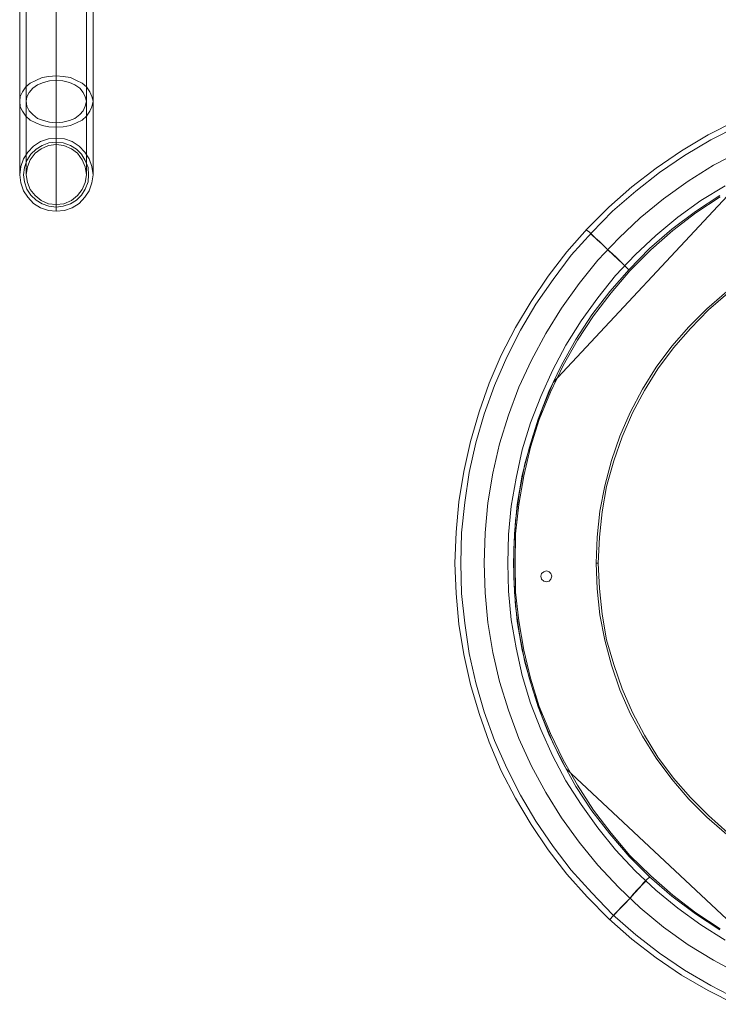
# Model space of a CAD drawing. Units: millimetres. Extents: x -300 to 551, y -812 to 139.
# Drawn here: x -300 to 22, y -791 to -337 of the extents above; entities that cross this region are included whole.
import ezdxf

# ---------------------------------------------------------------- set-up
doc = ezdxf.new("R2010")
doc.units = ezdxf.units.MM
doc.layers.add('grå plader', color=7, linetype='Continuous', lineweight=9, true_color=0x737373)
doc.layers.add('stål', color=253, linetype='Continuous', lineweight=9)

msp = doc.modelspace()

# ---------------------------------------------------------------- linework, layer by layer
at = {"layer": 'grå plader', "flags": 128}
for points in [[(29.5, -790.64), (17.04, -784.28), (4.83, -777.16), (-6.87, -769.28), (-18.06, -760.63), (-28.74, -751.23), (-38.65, -741.05), (-48.06, -730.63), (-56.71, -719.44), (-64.59, -707.74), (-71.71, -695.53), (-78.32, -683.07), (-83.92, -669.85), (-88.5, -656.62), (-92.57, -643.15), (-95.62, -629.41), (-97.91, -615.43), (-99.18, -601.19), (-99.69, -587.2), (-99.69, -587.2), (-99.18, -572.96), (-97.91, -558.97), (-95.62, -544.99), (-92.57, -531.25), (-88.5, -517.52), (-83.92, -504.3), (-78.32, -491.33), (-71.71, -478.61), (-64.59, -466.66), (-56.71, -454.96), (-48.06, -443.77), (-38.65, -433.09), (-28.74, -423.18), (-18.06, -413.77), (-6.87, -405.12), (4.83, -397.24), (17.04, -389.86), (29.5, -383.51)], [(30.77, -788.35), (18.31, -782), (6.1, -774.88), (-5.34, -766.99), (-16.28, -758.6), (-26.96, -749.19), (-36.62, -739.27), (-46.03, -728.85), (-54.42, -717.91), (-62.3, -706.21), (-69.42, -694.26), (-75.78, -681.8), (-81.38, -669.09), (-86.21, -655.86), (-90.02, -642.38), (-93.07, -628.91), (-95.11, -614.92), (-96.63, -601.19), (-96.89, -587.2), (-96.89, -587.2), (-96.63, -573.21), (-95.11, -559.23), (-93.07, -545.5), (-90.02, -531.76), (-86.21, -518.54), (-81.38, -505.32), (-75.78, -492.35), (-69.42, -479.89), (-62.3, -467.93), (-54.42, -456.49), (-46.03, -445.3), (-36.62, -434.87), (-26.96, -424.96), (-16.28, -415.8), (-5.34, -407.16), (6.1, -399.27), (18.31, -392.15), (30.77, -385.79)], [(31.79, -776.91), (19.58, -770.3), (7.88, -763.18), (-3.56, -755.04), (-14.24, -746.14), (-24.16, -736.73), (-33.82, -726.56), (-42.47, -715.88), (-50.61, -704.69), (-57.73, -692.99), (-64.34, -680.78), (-70.19, -668.07), (-75.02, -655.1), (-79.09, -641.88), (-82.14, -628.4), (-84.43, -614.67), (-85.7, -600.93), (-86.21, -587.2), (-86.21, -587.2), (-85.7, -573.21), (-84.43, -559.48), (-82.14, -545.75), (-79.09, -532.27), (-75.02, -519.05), (-70.19, -506.08), (-64.34, -493.62), (-57.73, -481.41), (-50.61, -469.71), (-42.47, -458.27), (-33.82, -447.59), (-24.16, -437.42), (-14.24, -428.01), (-3.56, -419.36), (7.88, -411.22), (19.58, -403.85), (31.79, -397.49)], [(31.79, -776.91), (19.58, -770.3), (7.88, -763.18), (-3.56, -755.04), (-14.24, -746.14), (-24.16, -736.73), (-33.82, -726.56), (-42.47, -715.88), (-50.61, -704.69), (-57.73, -692.99), (-64.34, -680.78), (-70.19, -668.07), (-75.02, -655.1), (-79.09, -641.88), (-82.14, -628.4), (-84.43, -614.67), (-85.7, -600.93), (-86.21, -587.2), (-86.21, -587.2), (-85.7, -573.21), (-84.43, -559.48), (-82.14, -545.75), (-79.09, -532.27), (-75.02, -519.05), (-70.19, -506.08), (-64.34, -493.62), (-57.73, -481.41), (-50.61, -469.71), (-42.47, -458.27), (-33.82, -447.59), (-24.16, -437.42), (-14.24, -428.01), (-3.56, -419.36), (7.88, -411.22), (19.58, -403.85), (31.79, -397.49)], [(31.79, -776.91), (19.58, -770.3), (7.88, -763.18), (-3.56, -755.04), (-14.24, -746.14), (-24.16, -736.73), (-33.82, -726.56), (-42.47, -715.88), (-50.61, -704.69), (-57.73, -692.99), (-64.34, -680.78), (-70.19, -668.07), (-75.02, -655.1), (-79.09, -641.88), (-82.14, -628.4), (-84.43, -614.67), (-85.7, -600.93), (-86.21, -587.2), (-86.21, -587.2), (-85.7, -573.21), (-84.43, -559.48), (-82.14, -545.75), (-79.09, -532.27), (-75.02, -519.05), (-70.19, -506.08), (-64.34, -493.62), (-57.73, -481.41), (-50.61, -469.71), (-42.47, -458.27), (-33.82, -447.59), (-24.16, -437.42), (-14.24, -428.01), (-3.56, -419.36), (7.88, -411.22), (19.58, -403.85), (31.79, -397.49)], [(31.79, -776.91), (19.58, -770.3), (7.88, -763.18), (-3.56, -755.04), (-14.24, -746.14), (-24.16, -736.73), (-33.82, -726.56), (-42.47, -715.88), (-50.61, -704.69), (-57.73, -692.99), (-64.34, -680.78), (-70.19, -668.07), (-75.02, -655.1), (-79.09, -641.88), (-82.14, -628.4), (-84.43, -614.67), (-85.7, -600.93), (-86.21, -587.2), (-86.21, -587.2), (-85.7, -573.21), (-84.43, -559.48), (-82.14, -545.75), (-79.09, -532.27), (-75.02, -519.05), (-70.19, -506.08), (-64.34, -493.62), (-57.73, -481.41), (-50.61, -469.71), (-42.47, -458.27), (-33.82, -447.59), (-24.16, -437.42), (-14.24, -428.01), (-3.56, -419.36), (7.88, -411.22), (19.58, -403.85), (31.79, -397.49)], [(24.92, -761.14), (13.73, -754.02), (3.05, -746.39), (-7.12, -738), (-16.53, -729.1), (-25.68, -719.44), (-33.82, -709.27), (-41.45, -698.58), (-48.57, -687.65), (-54.67, -675.95), (-60.01, -664), (-64.85, -651.79), (-68.66, -639.08), (-71.46, -626.36), (-73.75, -613.39), (-75.02, -600.17), (-75.27, -587.2), (-75.27, -587.2), (-75.02, -573.98), (-73.75, -561.01), (-71.46, -548.04), (-68.66, -535.07), (-64.85, -522.61), (-60.01, -510.4), (-54.67, -498.45), (-48.57, -486.75), (-41.45, -475.56), (-33.82, -464.88), (-25.68, -454.71), (-16.53, -445.05), (-7.12, -436.15), (3.05, -427.75), (13.73, -420.12), (24.92, -413.26)], [(22.38, -756.31), (11.19, -748.94), (0.25, -740.8), (-9.92, -731.9), (-19.33, -722.49), (-28.23, -712.06), (-36.62, -701.38), (-43.99, -690.19), (-50.61, -678.24), (-56.45, -666.03), (-61.29, -653.57), (-65.36, -640.6), (-68.66, -627.38), (-70.95, -614.16), (-72.22, -600.68), (-72.73, -587.2), (-72.73, -587.2), (-72.22, -573.72), (-70.95, -560.24), (-68.66, -546.77), (-65.36, -533.8), (-61.29, -520.83), (-56.45, -508.11), (-50.61, -495.91), (-43.99, -484.21), (-36.62, -472.77), (-28.23, -462.08), (-19.33, -451.91), (-9.92, -442.25), (0.25, -433.35), (11.19, -425.21), (22.38, -417.84)], [(-38.65, -433.86), (-37.64, -434.62), (-36.11, -436.15), (-34.08, -438.18), (-31.79, -440.21), (-29.24, -442.76), (-26.7, -445.05), (-24.41, -447.34), (-22.38, -449.12), (-20.85, -450.64), (-19.84, -451.66), (-19.33, -451.91), (-19.84, -451.66), (-20.85, -450.64), (-22.38, -449.12), (-24.41, -447.34), (-26.7, -445.05), (-29.24, -442.76), (-31.79, -440.21), (-34.08, -438.18), (-36.11, -436.15), (-37.64, -434.62), (-38.65, -433.86), (-39.16, -433.6)], [(-36.87, -435.64), (-36.11, -436.4), (-34.84, -437.42), (-33.06, -438.94), (-31.28, -440.72), (-29.24, -442.76), (-27.21, -444.54), (-25.18, -446.32), (-23.65, -447.84), (-22.38, -449.12), (-21.62, -449.88), (-21.36, -450.13), (-21.62, -449.88), (-22.38, -449.12), (-23.65, -447.84), (-25.18, -446.32), (-27.21, -444.54), (-29.24, -442.76), (-31.28, -440.72), (-33.06, -438.94), (-34.84, -437.42), (-36.11, -436.4), (-36.87, -435.64), (-37.13, -435.38)], [(25.68, -462.08), (16.53, -469.97), (8.14, -478.36), (0.25, -487.26), (-6.87, -496.92), (-13.22, -507.1), (-18.82, -517.78), (-23.65, -528.71), (-27.46, -539.9), (-30.52, -551.6), (-32.8, -563.3), (-34.08, -575.25), (-34.58, -587.2), (-34.08, -599.15), (-32.8, -611.11), (-30.52, -622.8), (-27.46, -634.25), (-23.65, -645.69), (-18.82, -656.62), (-13.22, -667.05), (-6.87, -677.22), (0.25, -686.89), (8.14, -696.04), (16.53, -704.43), (25.68, -712.32)], [(25.68, -462.08), (16.53, -469.97), (8.14, -478.36), (0.25, -487.26), (-6.87, -496.92), (-13.22, -507.1), (-18.82, -517.78), (-23.65, -528.71), (-27.46, -539.9), (-30.52, -551.6), (-32.8, -563.3), (-34.08, -575.25), (-34.58, -587.2), (-34.08, -599.15), (-32.8, -611.11), (-30.52, -622.8), (-27.46, -634.25), (-23.65, -645.69), (-18.82, -656.62), (-13.22, -667.05), (-6.87, -677.22), (0.25, -686.89), (8.14, -696.04), (16.53, -704.43), (25.68, -712.32)], [(26.19, -711.55), (17.29, -703.67), (8.9, -695.28), (1.02, -686.38), (-6.1, -676.71), (-12.21, -666.54), (-17.8, -656.12), (-22.63, -645.18), (-26.45, -633.99), (-29.75, -622.55), (-31.79, -610.85), (-33.06, -598.9), (-33.57, -587.2), (-33.57, -587.2), (-33.06, -575.25), (-31.79, -563.55), (-29.75, -551.85), (-26.45, -540.16), (-22.63, -528.97), (-17.8, -518.03), (-12.21, -507.6), (-6.1, -497.69), (1.02, -488.02), (8.9, -479.12), (17.29, -470.48), (26.19, -462.85)], [(26.19, -711.55), (17.29, -703.67), (8.9, -695.28), (1.02, -686.38), (-6.1, -676.71), (-12.21, -666.54), (-17.8, -656.12), (-22.63, -645.18), (-26.45, -633.99), (-29.75, -622.55), (-31.79, -610.85), (-33.06, -598.9), (-33.57, -587.2), (-33.57, -587.2), (-33.06, -575.25), (-31.79, -563.55), (-29.75, -551.85), (-26.45, -540.16), (-22.63, -528.97), (-17.8, -518.03), (-12.21, -507.6), (-6.1, -497.69), (1.02, -488.02), (8.9, -479.12), (17.29, -470.48), (26.19, -462.85)], [(-27.97, -751.23), (-26.96, -750.21), (-25.68, -748.68), (-23.65, -746.65), (-21.36, -744.36), (-19.07, -741.82), (-16.78, -739.27), (-14.49, -736.73), (-12.71, -734.7), (-11.19, -733.17), (-10.17, -732.15), (-9.92, -731.9), (-10.17, -732.15), (-11.19, -733.17), (-12.71, -734.7), (-14.49, -736.73), (-16.78, -739.27), (-19.07, -741.82), (-21.36, -744.36), (-23.65, -746.65), (-25.68, -748.68), (-26.96, -750.21), (-27.97, -751.23), (-28.23, -751.48)], [(-26.19, -749.44), (-25.43, -748.68), (-24.41, -747.41), (-22.89, -745.63), (-21.11, -743.85), (-19.07, -741.82), (-17.29, -739.78), (-15.51, -737.75), (-13.99, -736.22), (-12.71, -734.95), (-11.95, -734.19), (-11.7, -733.93), (-11.95, -734.19), (-12.71, -734.95), (-13.99, -736.22), (-15.51, -737.75), (-17.29, -739.78), (-19.07, -741.82), (-21.11, -743.85), (-22.89, -745.63), (-24.41, -747.41), (-25.43, -748.68), (-26.19, -749.44), (-26.45, -749.7)]]:
    msp.add_lwpolyline(points, dxfattribs=at)
for points in [[(-54.42, -504.04), (30.26, -413.26)], [(-48.32, -682.06), (-54.42, -670.36), (-59.51, -658.15), (-63.83, -645.69), (-67.39, -632.97), (-69.93, -620.01), (-71.71, -607.04), (-72.48, -593.81), (-72.48, -580.59), (-71.71, -567.62), (-69.93, -554.4), (-67.39, -541.43), (-63.83, -528.71), (-59.51, -516.25), (-54.42, -504.04), (-59.51, -516.25), (-63.83, -528.71), (-67.39, -541.43), (-69.93, -554.4), (-71.71, -567.62), (-72.48, -580.59), (-72.48, -593.81), (-71.71, -607.04), (-69.93, -620.01), (-67.39, -632.97), (-63.83, -645.69), (-59.51, -658.15), (-54.42, -670.36)], [(-34.58, -587.2), (-33.57, -587.2)], [(-54.93, -593.3), (-55.44, -592.03), (-56.2, -591.27), (-57.47, -590.76), (-58.74, -591.27), (-59.76, -592.03), (-60.01, -593.3), (-59.76, -594.58), (-58.74, -595.59), (-57.47, -595.85), (-56.2, -595.59), (-55.44, -594.58), (-54.93, -593.3)], [(-54.93, -593.3), (-55.44, -592.03), (-56.2, -591.27), (-57.47, -590.76), (-58.74, -591.27), (-59.76, -592.03), (-60.01, -593.3), (-59.76, -594.58), (-58.74, -595.59), (-57.47, -595.85), (-56.2, -595.59), (-55.44, -594.58), (-54.93, -593.3)], [(42.47, -766.99), (-48.32, -682.06)]]:
    msp.add_lwpolyline(points, close=True, dxfattribs=at)
at = {"layer": 'stål', "flags": 128}
for points in [[(-283.55, -391.39), (-283.55, -390.88), (-283.55, -389.61), (-283.55, -387.57), (-283.55, -384.78), (-283.55, -380.96), (-283.55, -376.64), (-283.55, -371.55), (-283.55, -365.7), (-283.55, -359.35), (-283.55, -352.23), (-283.55, -344.85), (-283.55, -336.97), (-283.55, -328.58)], [(-283.55, -394.19), (-283.55, -393.93), (-283.55, -392.66), (-283.55, -390.37), (-283.55, -387.57), (-283.55, -383.76), (-283.55, -379.18), (-283.55, -373.84), (-283.55, -367.99), (-283.55, -361.38), (-283.55, -354.01), (-283.55, -346.38), (-283.55, -338.24), (-283.55, -329.59)], [(-300.33, -332.39), (-300.33, -341.8), (-300.33, -350.7), (-300.33, -359.09), (-300.33, -366.98), (-300.33, -374.35), (-300.33, -381.22), (-300.33, -387.32), (-300.33, -392.66), (-300.33, -397.49), (-300.33, -401.31), (-300.33, -404.36), (-300.33, -406.39), (-300.33, -407.66), (-300.33, -408.17)], [(-297.28, -408.17), (-297.28, -407.66), (-297.28, -406.39), (-297.28, -404.36), (-297.28, -401.31), (-297.28, -397.49), (-297.28, -392.66), (-297.28, -387.32), (-297.28, -381.22), (-297.28, -374.35), (-297.28, -366.98), (-297.28, -359.09), (-297.28, -350.7), (-297.28, -341.8), (-297.28, -332.39)], [(-283.55, -334.93), (-283.55, -344.85), (-283.55, -354.52), (-283.55, -363.67), (-283.55, -372.32), (-283.55, -380.45), (-283.55, -387.83), (-283.55, -394.95), (-283.55, -401.05), (-283.55, -406.39), (-283.55, -411.22), (-283.55, -415.04), (-283.55, -418.09), (-283.55, -420.12), (-283.55, -421.65), (-283.55, -421.9)], [(-269.56, -408.17), (-269.56, -407.66), (-269.56, -406.39), (-269.56, -404.36), (-269.56, -401.31), (-269.56, -397.49), (-269.56, -392.66), (-269.56, -387.32), (-269.56, -381.22), (-269.56, -374.35), (-269.56, -366.98), (-269.56, -359.09), (-269.56, -350.7), (-269.56, -341.8), (-269.56, -332.39)], [(-266.51, -408.17), (-266.51, -407.66), (-266.51, -406.39), (-266.51, -404.36), (-266.51, -401.31), (-266.51, -397.49), (-266.51, -392.66), (-266.51, -387.32), (-266.51, -381.22), (-266.51, -374.35), (-266.51, -366.98), (-266.51, -359.09), (-266.51, -350.7), (-266.51, -341.8), (-266.51, -332.39)], [(-283.55, -335.95), (-283.55, -346.12), (-283.55, -355.79), (-283.55, -365.2), (-283.55, -374.1), (-283.55, -382.49), (-283.55, -390.12), (-283.55, -397.24), (-283.55, -403.6), (-283.55, -409.19), (-283.55, -414.02), (-283.55, -417.84), (-283.55, -420.89), (-283.55, -423.18), (-283.55, -424.45), (-283.55, -424.96)], [(22.63, -755.8), (11.44, -748.43), (0.76, -740.29), (-9.41, -731.39), (-19.07, -721.98), (-27.72, -711.81), (-35.86, -701.13), (-43.23, -689.68), (-49.84, -677.99), (-55.69, -665.78), (-60.78, -653.32), (-64.85, -640.35), (-67.9, -627.38), (-70.19, -613.9), (-71.71, -600.68), (-71.97, -587.2), (-71.97, -587.2), (-71.71, -573.72), (-70.19, -560.24), (-67.9, -547.02), (-64.85, -533.8), (-60.78, -521.08), (-55.69, -508.37), (-49.84, -496.16), (-43.23, -484.46), (-35.86, -473.27), (-27.72, -462.59), (-19.07, -452.42), (-9.41, -442.76), (0.76, -433.86), (11.44, -425.72), (22.63, -418.34)], [(22.63, -755.8), (11.44, -748.43), (0.76, -740.29), (-9.41, -731.39), (-19.07, -721.98), (-27.72, -711.81), (-35.86, -701.13), (-43.23, -689.68), (-49.84, -677.99), (-55.69, -665.78), (-60.78, -653.32), (-64.85, -640.35), (-67.9, -627.38), (-70.19, -613.9), (-71.71, -600.68), (-71.97, -587.2), (-71.97, -587.2), (-71.71, -573.72), (-70.19, -560.24), (-67.9, -547.02), (-64.85, -533.8), (-60.78, -521.08), (-55.69, -508.37), (-49.84, -496.16), (-43.23, -484.46), (-35.86, -473.27), (-27.72, -462.59), (-19.07, -452.42), (-9.41, -442.76), (0.76, -433.86), (11.44, -425.72), (22.63, -418.34)]]:
    msp.add_lwpolyline(points, dxfattribs=at)
for points in [[(-300.33, -374.35), (-300.08, -376.89), (-299.06, -378.93), (-297.53, -381.22), (-295.5, -383), (-292.95, -384.27), (-289.9, -385.54), (-286.85, -386.05), (-283.55, -386.3), (-280.24, -386.05), (-276.93, -385.54), (-274.14, -384.27), (-271.59, -383), (-269.56, -381.22), (-268.03, -378.93), (-267.02, -376.89), (-266.51, -374.35), (-267.02, -372.06), (-268.03, -370.03), (-269.56, -367.74), (-271.59, -365.96), (-274.14, -364.69), (-276.93, -363.42), (-280.24, -362.91), (-283.55, -362.65), (-286.85, -362.91), (-289.9, -363.42), (-292.95, -364.69), (-295.5, -365.96), (-297.53, -367.74), (-299.06, -370.03), (-300.08, -372.06), (-300.33, -374.35)], [(-297.28, -374.35), (-297.02, -376.64), (-296.01, -378.67), (-294.23, -380.45), (-292.19, -382.23), (-289.39, -383.25), (-286.6, -384.01), (-283.55, -384.27), (-280.49, -384.01), (-277.44, -383.25), (-274.9, -382.23), (-272.61, -380.45), (-271.08, -378.67), (-270.07, -376.64), (-269.56, -374.35), (-270.07, -372.32), (-271.08, -370.28), (-272.61, -368.25), (-274.9, -366.72), (-277.44, -365.7), (-280.49, -364.94), (-283.55, -364.69), (-286.6, -364.94), (-289.39, -365.7), (-292.19, -366.72), (-294.23, -368.25), (-296.01, -370.28), (-297.02, -372.32), (-297.28, -374.35)], [(-300.33, -408.17), (-299.82, -404.36), (-298.55, -400.8), (-296.51, -397.75), (-293.97, -394.95), (-290.67, -392.91), (-287.11, -391.64), (-283.55, -391.39), (-279.73, -391.64), (-276.17, -392.91), (-272.86, -394.95), (-270.32, -397.75), (-268.29, -400.8), (-267.02, -404.36), (-266.51, -408.17), (-267.02, -411.99), (-268.29, -415.55), (-270.32, -418.6), (-272.86, -421.4), (-276.17, -423.43), (-279.73, -424.7), (-283.55, -424.96), (-287.11, -424.7), (-290.67, -423.43), (-293.97, -421.4), (-296.51, -418.6), (-298.55, -415.55), (-299.82, -411.99), (-300.33, -408.17)], [(-300.33, -408.17), (-299.82, -404.36), (-298.55, -400.8), (-296.51, -397.75), (-293.97, -394.95), (-290.67, -392.91), (-287.11, -391.64), (-283.55, -391.39), (-279.73, -391.64), (-276.17, -392.91), (-272.86, -394.95), (-270.32, -397.75), (-268.29, -400.8), (-267.02, -404.36), (-266.51, -408.17), (-267.02, -411.99), (-268.29, -415.55), (-270.32, -418.6), (-272.86, -421.4), (-276.17, -423.43), (-279.73, -424.7), (-283.55, -424.96), (-287.11, -424.7), (-290.67, -423.43), (-293.97, -421.4), (-296.51, -418.6), (-298.55, -415.55), (-299.82, -411.99), (-300.33, -408.17)], [(-268.54, -408.17), (-268.8, -404.87), (-270.07, -401.56), (-271.85, -398.76), (-274.14, -396.47), (-276.93, -394.69), (-280.24, -393.42), (-283.55, -393.17), (-286.85, -393.42), (-289.9, -394.69), (-292.7, -396.47), (-295.24, -398.76), (-297.02, -401.56), (-298.04, -404.87), (-298.55, -408.17), (-298.04, -411.48), (-297.02, -414.78), (-295.24, -417.58), (-292.7, -419.87), (-289.9, -421.65), (-286.85, -422.67), (-283.55, -423.18), (-280.24, -422.67), (-276.93, -421.65), (-274.14, -419.87), (-271.85, -417.58), (-270.07, -414.78), (-268.8, -411.48), (-268.54, -408.17)], [(-268.54, -408.17), (-268.8, -404.87), (-270.07, -401.56), (-271.85, -398.76), (-274.14, -396.47), (-276.93, -394.69), (-280.24, -393.42), (-283.55, -393.17), (-286.85, -393.42), (-289.9, -394.69), (-292.7, -396.47), (-295.24, -398.76), (-297.02, -401.56), (-298.04, -404.87), (-298.55, -408.17), (-298.04, -411.48), (-297.02, -414.78), (-295.24, -417.58), (-292.7, -419.87), (-289.9, -421.65), (-286.85, -422.67), (-283.55, -423.18), (-280.24, -422.67), (-276.93, -421.65), (-274.14, -419.87), (-271.85, -417.58), (-270.07, -414.78), (-268.8, -411.48), (-268.54, -408.17)], [(-297.28, -408.17), (-296.77, -404.61), (-295.5, -401.31), (-293.21, -398.25), (-290.41, -396.22), (-287.11, -394.69), (-283.55, -394.19), (-279.99, -394.69), (-276.43, -396.22), (-273.63, -398.25), (-271.59, -401.31), (-270.07, -404.61), (-269.56, -408.17), (-270.07, -411.73), (-271.59, -415.04), (-273.63, -417.84), (-276.43, -420.12), (-279.99, -421.65), (-283.55, -421.9), (-287.11, -421.65), (-290.41, -420.12), (-293.21, -417.84), (-295.5, -415.04), (-296.77, -411.73), (-297.28, -408.17)], [(-297.28, -408.17), (-296.77, -404.61), (-295.5, -401.31), (-293.21, -398.25), (-290.41, -396.22), (-287.11, -394.69), (-283.55, -394.19), (-279.99, -394.69), (-276.43, -396.22), (-273.63, -398.25), (-271.59, -401.31), (-270.07, -404.61), (-269.56, -408.17), (-270.07, -411.73), (-271.59, -415.04), (-273.63, -417.84), (-276.43, -420.12), (-279.99, -421.65), (-283.55, -421.9), (-287.11, -421.65), (-290.41, -420.12), (-293.21, -417.84), (-295.5, -415.04), (-296.77, -411.73), (-297.28, -408.17)], [(-54.93, -593.3), (-55.44, -592.03), (-56.2, -591.27), (-57.47, -590.76), (-58.74, -591.27), (-59.76, -592.03), (-60.01, -593.3), (-59.76, -594.58), (-58.74, -595.59), (-57.47, -595.85), (-56.2, -595.59), (-55.44, -594.58), (-54.93, -593.3)], [(-54.93, -593.3), (-55.44, -592.03), (-56.2, -591.27), (-57.47, -590.76), (-58.74, -591.27), (-59.76, -592.03), (-60.01, -593.3), (-59.76, -594.58), (-58.74, -595.59), (-57.47, -595.85), (-56.2, -595.59), (-55.44, -594.58), (-54.93, -593.3)]]:
    msp.add_lwpolyline(points, close=True, dxfattribs=at)

doc.saveas('drawing.dxf')
